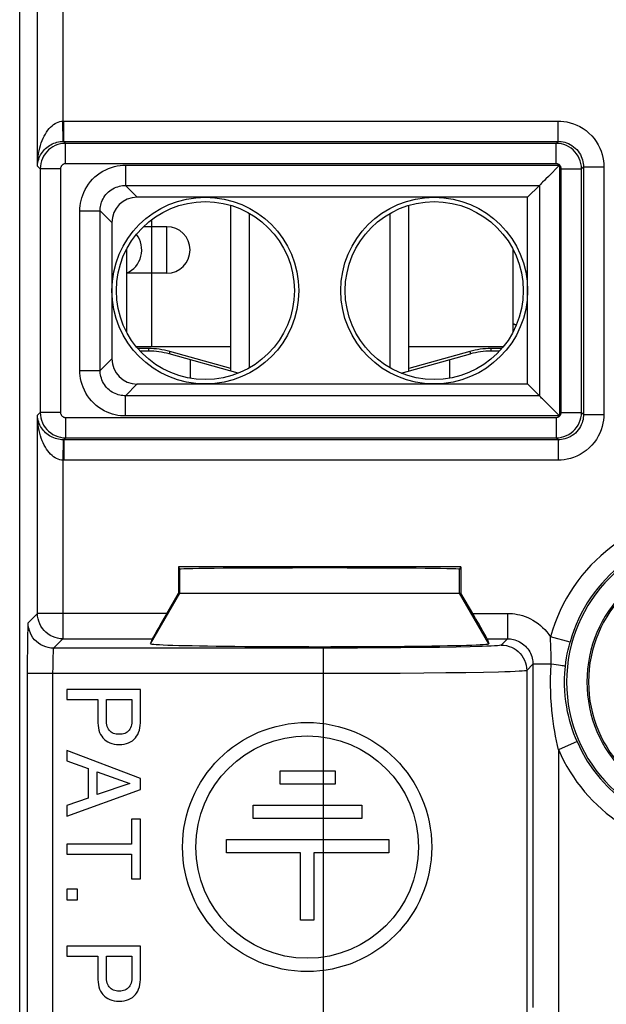
# Model space of a CAD drawing. Units: millimetres. Extents: x -11.4 to 10.3, y -25.1 to 25.1.
# Drawn here: x -11.4 to 0.1, y -14.8 to 4.5 of the extents above; entities that cross this region are included whole.
import ezdxf

# ---------------------------------------------------------------- set-up
doc = ezdxf.new("R2010")
doc.units = ezdxf.units.MM
doc.header["$LTSCALE"] = 16.335
doc.layers.get('0').update_dxf_attribs({"linetype": 'CONTINUOUS'})
doc.layers.add('ASSI', color=7, linetype='CONTINUOUS')
doc.layers.add('DRAFT', color=7, linetype='CONTINUOUS')

msp = doc.modelspace()

# ---------------------------------------------------------------- linework, layer by layer
at = {"color": 7, "linetype": 'CONTINUOUS'}
for p, q in [((-7.3, -2.383), (-7.3, 0.876)), ((-3.8, -2.383), (-3.8, 0.876)), ((-6.932, -2.318), (-6.932, 0.718)), ((-4.168, -2.318), (-4.168, 0.718)), ((-8.558, 0.458), (-9.014, 0.458)), ((-9.35, 0.009), (-9.35, -1.609)), ((-1.75, -1.609), (-1.75, 0.009)), ((-8.558, -0.458), (-9.35, -0.458)), ((-9.161, -1.9), (-7.3, -1.9)), ((-3.8, -1.9), (-1.939, -1.9)), ((-8.916, -1.99), (-9.082, -1.99)), ((-7.152, -2.424), (-8.513, -2.045)), ((-3.948, -2.424), (-2.587, -2.045)), ((-2.018, -1.99), (-2.184, -1.99)), ((-8.1, -2.16), (-8.1, -2.523)), ((-3, -2.16), (-3, -2.523))]:
    msp.add_line(p, q, dxfattribs=at)
at = {"color": 250, "linetype": 'CONTINUOUS'}
for p, q in [((-8.85, -1.9), (-8.85, 0.6)), ((-8.558, -0.458), (-8.558, 0.458)), ((-8.916, -1.94), (-9.126, -1.94)), ((-8.916, -1.94), (-8.916, -1.99)), ((-8.499, -1.997), (-8.513, -2.045)), ((-7.3, -2.331), (-8.499, -1.997)), ((-2.601, -1.997), (-3.8, -2.331)), ((-2.601, -1.997), (-2.587, -2.045)), ((-2.184, -1.94), (-2.184, -1.99)), ((-1.974, -1.94), (-2.184, -1.94))]:
    msp.add_line(p, q, dxfattribs=at)
at = {"color": 7, "linetype": 'CONTINUOUS'}
for centre, radius, start, end in [((-8.558, 0), 0.458, 270, 90), ((-9.55, 0), 0.5, 293.5782, 37.8699), ((-0.55, 1.3), 3, 246.4102, 247.721), ((-8.916, -3.49), 1.5, 74.4193, 90), ((-2.184, -3.49), 1.5, 90, 105.5807)]:
    msp.add_arc(centre, radius, start, end, dxfattribs=at)
at = {"color": 250, "linetype": 'CONTINUOUS'}
for centre, radius, start, end in [((-0.55, 1.3), 3.001, 246.423, 247.7212), ((-8.916, -3.49), 1.55, 74.4193, 90), ((-2.184, -3.49), 1.55, 90, 105.5807)]:
    msp.add_arc(centre, radius, start, end, dxfattribs=at)
at = {"layer": 'ASSI', "color": 7, "linetype": 'CONTINUOUS'}
for p, q in [((-11.45, -19.443), (-11.45, 19.443)), ((-0.861, 1.639), (-1.028, 1.472)), ((-0.834, 1.666), (-0.861, 1.639)), ((-1.028, 1.472), (-1.054, 1.446)), ((-1.232, 1.268), (-1.463, 1.037)), ((-1.463, 1.037), (-9.139, 1.037)), ((-1.463, -2.637), (-1.463, 1.037)), ((-9.637, 0.539), (-9.637, -2.139)), ((-9.139, -2.637), (-1.463, -2.637)), ((-1.232, -2.868), (-1.463, -2.637)), ((-0.861, -3.239), (-1.104, -2.996)), ((-0.834, -3.266), (-0.861, -3.239)), ((-8.326, -6.237), (-8.305, -6.279)), ((-8.326, -6.237), (-8.326, -6.75)), ((-2.774, -6.237), (-8.326, -6.237)), ((-2.795, -6.279), (-2.774, -6.237)), ((-2.774, -6.237), (-2.774, -6.75)), ((-8.558, -7.151), (-8.326, -6.75)), ((-8.326, -6.75), (-2.774, -6.75)), ((-2.542, -7.151), (-2.774, -6.75)), ((-8.844, -7.651), (-8.876, -7.747)), ((-2.256, -7.651), (-2.224, -7.747)), ((-10.525, -8.649), (-10.525, -8.845)), ((-9.075, -8.649), (-10.525, -8.649)), ((-9.075, -9.302), (-9.075, -8.649)), ((-10.525, -8.845), (-9.913, -8.845)), ((-9.913, -8.845), (-9.913, -9.302)), ((-9.746, -9.243), (-9.746, -8.845)), ((-9.746, -8.845), (-9.243, -8.845)), ((-9.243, -8.845), (-9.243, -9.243)), ((-9.075, -10.396), (-10.525, -9.851)), ((-10.525, -9.851), (-10.525, -10.053)), ((-10.525, -10.053), (-10.103, -10.204)), ((-10.103, -10.204), (-10.103, -10.786)), ((-9.929, -10.265), (-9.286, -10.499)), ((-9.929, -10.715), (-9.929, -10.265)), ((-6.331, -10.251), (-5.248, -10.251)), ((-6.331, -10.512), (-6.331, -10.251)), ((-5.248, -10.251), (-5.248, -10.512)), ((-9.075, -10.618), (-9.075, -10.396)), ((-10.525, -11.143), (-9.075, -10.618)), ((-9.286, -10.499), (-9.929, -10.715)), ((-5.248, -10.512), (-6.331, -10.512)), ((-10.103, -10.786), (-10.525, -10.929)), ((-10.525, -10.929), (-10.525, -11.143)), ((-6.859, -10.923), (-4.72, -10.923)), ((-6.859, -11.188), (-6.859, -10.923)), ((-4.72, -10.923), (-4.72, -11.188)), ((-9.075, -11.198), (-9.249, -11.198)), ((-9.249, -11.198), (-9.249, -11.689)), ((-9.075, -12.375), (-9.075, -11.198)), ((-4.72, -11.188), (-6.859, -11.188)), ((-7.387, -11.599), (-4.192, -11.599)), ((-7.387, -11.864), (-7.387, -11.599)), ((-4.192, -11.599), (-4.192, -11.864)), ((-9.249, -11.689), (-10.525, -11.689)), ((-10.525, -11.689), (-10.525, -11.885)), ((-10.525, -11.885), (-9.249, -11.885)), ((-9.249, -11.885), (-9.249, -12.375)), ((-5.929, -11.864), (-7.387, -11.864)), ((-5.929, -13.184), (-5.929, -11.864)), ((-4.192, -11.864), (-5.668, -11.864)), ((-5.668, -11.864), (-5.668, -13.184)), ((-9.249, -12.375), (-9.075, -12.375)), ((-10.311, -12.579), (-10.525, -12.579)), ((-10.525, -12.579), (-10.525, -12.789)), ((-10.311, -12.789), (-10.311, -12.579)), ((-10.525, -12.789), (-10.311, -12.789)), ((-5.668, -13.184), (-5.929, -13.184)), ((-9.075, -13.7), (-10.525, -13.7)), ((-10.525, -13.7), (-10.525, -13.896)), ((-9.075, -14.352), (-9.075, -13.7)), ((-10.525, -13.896), (-9.913, -13.896)), ((-9.913, -13.896), (-9.913, -14.352)), ((-9.746, -13.896), (-9.243, -13.896)), ((-9.746, -14.294), (-9.746, -13.896)), ((-9.243, -13.896), (-9.243, -14.294))]:
    msp.add_line(p, q, dxfattribs=at)
at = {"layer": 'ASSI', "color": 250, "linetype": 'CONTINUOUS'}
for p, q in [((-11.101, 1.651), (-11.101, 6.049)), ((-10.601, 5.165), (-10.601, 2.535)), ((-10.594, 2.135), (-10.601, 2.535)), ((-10.601, 2.535), (-10.596, 2.535)), ((-10.596, 2.535), (-10.591, 2.535)), ((-10.591, 2.535), (-0.865, 2.535)), ((-10.585, 2.135), (-10.585, 2.535)), ((-0.865, 2.135), (-0.865, 2.535)), ((-10.594, 2.135), (-10.585, 2.135)), ((-10.585, 2.135), (-10.547, 2.097)), ((-10.585, 2.135), (-0.865, 2.135)), ((-0.865, 2.135), (-0.903, 2.097)), ((-10.547, 1.697), (-10.547, 2.097)), ((-0.903, 2.097), (-10.547, 2.097)), ((-0.903, 1.697), (-0.903, 2.097)), ((-11.101, 1.651), (-11.047, 1.597)), ((-11.047, 1.597), (-11.047, -3.197)), ((-10.647, 1.597), (-11.047, 1.597)), ((-10.647, 1.597), (-10.647, -3.197)), ((-0.903, 1.697), (-10.547, 1.697)), ((-9.37, 1.666), (-9.37, 1.268)), ((-9.37, 1.666), (-0.831, 1.666)), ((-0.834, 1.668), (-0.834, -3.268)), ((-0.803, -3.197), (-0.803, 1.597)), ((-0.803, 1.597), (-0.403, 1.597)), ((-0.365, 1.635), (-0.403, 1.597)), ((-0.403, -3.197), (-0.403, 1.597)), ((-0.365, 1.635), (-0.365, -3.235)), ((-0.365, 1.635), (0.035, 1.635)), ((0.035, 1.635), (0.035, -3.235)), ((-9.37, 1.268), (-9.139, 1.037)), ((-9.37, 1.268), (-1.232, 1.268)), ((-1.232, 1.268), (-1.232, -2.868)), ((-10.266, -2.37), (-10.266, 0.77)), ((-10.266, 0.77), (-9.868, 0.77)), ((-9.868, -2.37), (-9.868, 0.77)), ((-9.868, 0.77), (-9.637, 0.539)), ((-9.868, -2.37), (-9.637, -2.139)), ((-10.266, -2.37), (-9.868, -2.37)), ((-9.37, -2.868), (-9.139, -2.637)), ((-9.37, -3.266), (-9.37, -2.868)), ((-1.232, -2.868), (-9.37, -2.868)), ((-11.047, -3.197), (-11.101, -3.251)), ((-11.101, -7.151), (-11.101, -3.251)), ((-10.647, -3.197), (-11.047, -3.197)), ((-0.832, -3.266), (-9.37, -3.266)), ((-0.803, -3.197), (-0.403, -3.197)), ((-0.365, -3.235), (-0.403, -3.197)), ((-0.365, -3.235), (0.035, -3.235)), ((-10.547, -3.297), (-10.547, -3.697)), ((-10.547, -3.297), (-0.903, -3.297)), ((-0.903, -3.297), (-0.903, -3.697)), ((-10.594, -3.735), (-10.601, -4.135)), ((-10.585, -3.735), (-10.594, -3.735)), ((-10.547, -3.697), (-10.585, -3.735)), ((-10.585, -3.735), (-10.585, -4.135)), ((-0.865, -3.735), (-10.585, -3.735)), ((-10.547, -3.697), (-0.903, -3.697)), ((-0.865, -3.735), (-0.903, -3.697)), ((-0.865, -3.735), (-0.865, -4.135)), ((-10.601, -4.135), (-10.601, -7.651)), ((-10.596, -4.135), (-10.601, -4.135)), ((-10.591, -4.135), (-10.596, -4.135)), ((-0.865, -4.135), (-10.591, -4.135)), ((-8.3, -6.75), (-8.3, -6.279)), ((-2.8, -6.75), (-2.8, -6.279)), ((-8.876, -7.747), (-8.3, -6.75)), ((-2.224, -7.747), (-2.8, -6.75)), ((-11.101, -7.151), (-11.284, -7.334)), ((-8.558, -7.151), (-11.101, -7.151)), ((-2.542, -7.151), (-1.858, -7.151)), ((-1.858, -7.151), (-1.858, -7.651)), ((-11.297, -7.666), (-11.299, -7.857)), ((-11.295, -7.556), (-11.297, -7.666)), ((-10.601, -7.651), (-10.784, -7.834)), ((-10.601, -7.651), (-8.844, -7.651)), ((-2.256, -7.651), (-1.858, -7.651)), ((-1.858, -7.651), (-1.981, -7.774)), ((-0.63, -7.719), (-1.015, -7.613)), ((-11.299, -7.857), (-11.301, -8.066)), ((-5.255, -7.834), (-10.784, -7.834)), ((-5.481, -7.834), (-5.481, -15.102)), ((-4.811, -7.833), (-5.255, -7.834)), ((-4.373, -7.831), (-4.811, -7.833)), ((-3.953, -7.828), (-4.373, -7.831)), ((-3.557, -7.824), (-3.953, -7.828)), ((-3.195, -7.819), (-3.557, -7.824)), ((-2.871, -7.814), (-3.195, -7.819)), ((-2.591, -7.808), (-2.871, -7.814)), ((-11.301, -8.066), (-11.301, -19.295)), ((-10.799, -8.096), (-10.801, -8.165)), ((-10.801, -8.235), (-10.802, -8.302)), ((-10.802, -8.302), (-10.802, -19.088)), ((-10.801, -8.165), (-10.801, -8.235)), ((-3.971, -8.33), (-4.462, -8.332)), ((-3.504, -8.326), (-3.971, -8.33)), ((-3.07, -8.322), (-3.504, -8.326)), ((-2.677, -8.317), (-3.07, -8.322)), ((-2.332, -8.311), (-2.677, -8.317)), ((-2.039, -8.304), (-2.332, -8.311)), ((-1.358, -8.151), (-1.481, -8.274)), ((-1.481, -8.274), (-1.481, -15.024)), ((-1.002, -8.151), (-1.358, -8.151)), ((-1.358, -8.151), (-1.358, -14.901)), ((-5.481, -8.334), (-11.301, -8.334)), ((-4.969, -8.334), (-5.481, -8.334)), ((-4.462, -8.332), (-4.969, -8.334)), ((-0.491, -9.672), (-0.858, -9.832)), ((-0.858, -9.832), (-0.858, -15.401))]:
    msp.add_line(p, q, dxfattribs=at)
for points in [[(-11.101, 1.651), (-11.099, 1.715), (-11.094, 1.778), (-11.088, 1.838), (-11.079, 1.896), (-11.068, 1.952), (-11.055, 2.006), (-11.041, 2.057), (-11.025, 2.106), (-11.007, 2.153), (-10.988, 2.198), (-10.967, 2.241), (-10.945, 2.281), (-10.922, 2.319), (-10.897, 2.354), (-10.871, 2.387), (-10.843, 2.417), (-10.815, 2.443), (-10.785, 2.467), (-10.755, 2.487), (-10.724, 2.504), (-10.693, 2.517), (-10.662, 2.527), (-10.631, 2.533), (-10.601, 2.535)], [(-0.865, 2.535), (-0.808, 2.534), (-0.75, 2.529), (-0.69, 2.518), (-0.627, 2.503), (-0.562, 2.483), (-0.498, 2.457), (-0.435, 2.426), (-0.373, 2.389), (-0.313, 2.347), (-0.257, 2.299), (-0.204, 2.247), (-0.157, 2.191), (-0.114, 2.131), (-0.076, 2.068), (-0.044, 2.005), (-0.018, 1.942), (0.002, 1.878), (0.017, 1.816), (0.028, 1.754), (0.034, 1.694), (0.035, 1.635)], [(-11.101, 1.651), (-11.098, 1.686), (-11.093, 1.72), (-11.086, 1.753), (-11.077, 1.785), (-11.066, 1.816), (-11.053, 1.845), (-11.038, 1.873), (-11.021, 1.9), (-11.003, 1.926), (-10.984, 1.951), (-10.963, 1.974), (-10.94, 1.996), (-10.917, 2.017), (-10.891, 2.036), (-10.865, 2.054), (-10.837, 2.07), (-10.809, 2.085), (-10.779, 2.098), (-10.749, 2.109), (-10.718, 2.118), (-10.686, 2.125), (-10.655, 2.131), (-10.625, 2.134), (-10.594, 2.135)], [(-0.865, 2.135), (-0.834, 2.134), (-0.801, 2.131), (-0.767, 2.126), (-0.733, 2.118), (-0.697, 2.106), (-0.661, 2.092), (-0.626, 2.075), (-0.591, 2.054), (-0.558, 2.031), (-0.527, 2.004), (-0.498, 1.975), (-0.471, 1.944), (-0.447, 1.911), (-0.426, 1.876), (-0.409, 1.841), (-0.395, 1.806), (-0.383, 1.77), (-0.375, 1.736), (-0.369, 1.701), (-0.366, 1.668), (-0.365, 1.635)], [(-10.547, 2.097), (-10.599, 2.094), (-10.651, 2.086), (-10.701, 2.072), (-10.75, 2.053), (-10.797, 2.03), (-10.841, 2.001), (-10.881, 1.968), (-10.918, 1.931), (-10.951, 1.891), (-10.98, 1.847), (-11.003, 1.8), (-11.022, 1.751), (-11.036, 1.701), (-11.044, 1.649), (-11.047, 1.597)], [(-0.403, 1.597), (-0.406, 1.649), (-0.414, 1.701), (-0.428, 1.751), (-0.447, 1.8), (-0.47, 1.847), (-0.499, 1.891), (-0.532, 1.931), (-0.569, 1.968), (-0.609, 2.001), (-0.653, 2.03), (-0.7, 2.053), (-0.749, 2.072), (-0.799, 2.086), (-0.851, 2.094), (-0.903, 2.097)], [(-10.547, 1.697), (-10.557, 1.696), (-10.568, 1.695), (-10.577, 1.692), (-10.587, 1.688), (-10.597, 1.683), (-10.605, 1.678), (-10.614, 1.671), (-10.621, 1.664), (-10.628, 1.656), (-10.633, 1.647), (-10.638, 1.637), (-10.642, 1.628), (-10.645, 1.618), (-10.646, 1.607), (-10.647, 1.597)], [(-10.266, 0.77), (-10.266, 0.819), (-10.261, 0.868), (-10.254, 0.919), (-10.244, 0.971), (-10.23, 1.024), (-10.212, 1.077), (-10.19, 1.132), (-10.164, 1.187), (-10.133, 1.241), (-10.098, 1.293), (-10.059, 1.344), (-10.017, 1.391), (-9.971, 1.436), (-9.921, 1.478), (-9.869, 1.515), (-9.815, 1.549), (-9.758, 1.578), (-9.702, 1.603), (-9.645, 1.624), (-9.587, 1.64), (-9.531, 1.652), (-9.476, 1.661), (-9.423, 1.665), (-9.37, 1.666)], [(-0.831, 1.666), (-0.839, 1.673), (-0.846, 1.679), (-0.854, 1.684), (-0.862, 1.688), (-0.87, 1.691), (-0.878, 1.693), (-0.886, 1.695), (-0.895, 1.696), (-0.903, 1.697)], [(-0.803, 1.597), (-0.804, 1.606), (-0.805, 1.614), (-0.807, 1.623), (-0.809, 1.631), (-0.813, 1.64), (-0.817, 1.647), (-0.822, 1.655), (-0.827, 1.662), (-0.834, 1.668)], [(-9.868, 0.77), (-9.867, 0.797), (-9.865, 0.825), (-9.862, 0.853), (-9.856, 0.882), (-9.848, 0.912), (-9.839, 0.942), (-9.827, 0.972), (-9.812, 1.003), (-9.795, 1.033), (-9.776, 1.062), (-9.754, 1.09), (-9.731, 1.116), (-9.705, 1.141), (-9.678, 1.164), (-9.649, 1.185), (-9.618, 1.204), (-9.587, 1.22), (-9.555, 1.234), (-9.523, 1.245), (-9.491, 1.254), (-9.46, 1.26), (-9.429, 1.265), (-9.399, 1.267), (-9.37, 1.268)], [(-9.37, -3.266), (-9.419, -3.266), (-9.468, -3.261), (-9.519, -3.254), (-9.571, -3.244), (-9.624, -3.23), (-9.677, -3.212), (-9.732, -3.19), (-9.787, -3.164), (-9.841, -3.133), (-9.893, -3.098), (-9.944, -3.059), (-9.991, -3.017), (-10.036, -2.971), (-10.078, -2.921), (-10.115, -2.869), (-10.149, -2.815), (-10.178, -2.758), (-10.203, -2.702), (-10.224, -2.645), (-10.24, -2.587), (-10.252, -2.531), (-10.261, -2.476), (-10.265, -2.423), (-10.266, -2.37)], [(-9.37, -2.868), (-9.397, -2.867), (-9.425, -2.865), (-9.453, -2.862), (-9.482, -2.856), (-9.512, -2.848), (-9.542, -2.839), (-9.572, -2.827), (-9.603, -2.812), (-9.633, -2.795), (-9.662, -2.776), (-9.69, -2.754), (-9.716, -2.731), (-9.741, -2.705), (-9.764, -2.678), (-9.785, -2.649), (-9.804, -2.618), (-9.82, -2.587), (-9.834, -2.555), (-9.845, -2.523), (-9.854, -2.491), (-9.86, -2.46), (-9.865, -2.429), (-9.867, -2.399), (-9.868, -2.37)], [(-10.594, -3.735), (-10.625, -3.734), (-10.655, -3.731), (-10.686, -3.725), (-10.718, -3.718), (-10.749, -3.709), (-10.779, -3.698), (-10.809, -3.685), (-10.837, -3.67), (-10.865, -3.654), (-10.891, -3.636), (-10.917, -3.617), (-10.94, -3.596), (-10.963, -3.574), (-10.984, -3.551), (-11.003, -3.526), (-11.021, -3.5), (-11.038, -3.473), (-11.053, -3.445), (-11.066, -3.416), (-11.077, -3.385), (-11.086, -3.353), (-11.093, -3.32), (-11.098, -3.286), (-11.101, -3.251)], [(-10.601, -4.135), (-10.631, -4.133), (-10.662, -4.127), (-10.693, -4.117), (-10.724, -4.104), (-10.755, -4.087), (-10.785, -4.067), (-10.815, -4.043), (-10.843, -4.017), (-10.871, -3.987), (-10.897, -3.954), (-10.922, -3.919), (-10.945, -3.881), (-10.967, -3.841), (-10.988, -3.798), (-11.007, -3.753), (-11.025, -3.706), (-11.041, -3.657), (-11.055, -3.606), (-11.068, -3.552), (-11.079, -3.496), (-11.088, -3.438), (-11.094, -3.378), (-11.099, -3.315), (-11.101, -3.251)], [(-11.047, -3.197), (-11.044, -3.249), (-11.036, -3.301), (-11.022, -3.351), (-11.003, -3.4), (-10.98, -3.447), (-10.951, -3.491), (-10.918, -3.531), (-10.881, -3.568), (-10.841, -3.601), (-10.797, -3.63), (-10.75, -3.653), (-10.701, -3.672), (-10.651, -3.686), (-10.599, -3.694), (-10.547, -3.697)], [(-10.647, -3.197), (-10.646, -3.207), (-10.645, -3.218), (-10.642, -3.228), (-10.638, -3.237), (-10.633, -3.247), (-10.628, -3.256), (-10.621, -3.264), (-10.614, -3.271), (-10.605, -3.278), (-10.597, -3.283), (-10.587, -3.288), (-10.577, -3.292), (-10.568, -3.295), (-10.557, -3.296), (-10.547, -3.297)], [(-0.903, -3.697), (-0.851, -3.694), (-0.799, -3.686), (-0.749, -3.672), (-0.7, -3.653), (-0.653, -3.63), (-0.609, -3.601), (-0.569, -3.568), (-0.532, -3.531), (-0.499, -3.491), (-0.47, -3.447), (-0.447, -3.4), (-0.428, -3.351), (-0.414, -3.301), (-0.406, -3.249), (-0.403, -3.197)], [(-0.903, -3.297), (-0.894, -3.296), (-0.886, -3.295), (-0.877, -3.293), (-0.869, -3.291), (-0.861, -3.287), (-0.853, -3.283), (-0.846, -3.278), (-0.839, -3.273), (-0.832, -3.266)], [(0.035, -3.235), (0.034, -3.292), (0.029, -3.35), (0.018, -3.41), (0.003, -3.473), (-0.017, -3.538), (-0.043, -3.602), (-0.074, -3.665), (-0.111, -3.727), (-0.153, -3.787), (-0.201, -3.843), (-0.253, -3.896), (-0.309, -3.943), (-0.369, -3.986), (-0.432, -4.024), (-0.495, -4.056), (-0.558, -4.082), (-0.622, -4.102), (-0.684, -4.117), (-0.746, -4.128), (-0.806, -4.134), (-0.865, -4.135)], [(-0.365, -3.235), (-0.366, -3.266), (-0.369, -3.299), (-0.374, -3.333), (-0.382, -3.367), (-0.394, -3.403), (-0.408, -3.439), (-0.425, -3.474), (-0.446, -3.509), (-0.469, -3.542), (-0.496, -3.573), (-0.525, -3.602), (-0.556, -3.629), (-0.589, -3.653), (-0.624, -3.674), (-0.659, -3.691), (-0.694, -3.705), (-0.73, -3.717), (-0.764, -3.725), (-0.799, -3.731), (-0.832, -3.734), (-0.865, -3.735)], [(-0.834, -3.268), (-0.827, -3.261), (-0.822, -3.254), (-0.817, -3.247), (-0.813, -3.239), (-0.809, -3.231), (-0.807, -3.223), (-0.805, -3.214), (-0.804, -3.206), (-0.803, -3.197)], [(-10.601, -7.651), (-10.653, -7.648), (-10.705, -7.64), (-10.755, -7.626), (-10.804, -7.607), (-10.851, -7.584), (-10.895, -7.555), (-10.935, -7.522), (-10.972, -7.485), (-11.005, -7.445), (-11.034, -7.401), (-11.057, -7.354), (-11.076, -7.305), (-11.09, -7.255), (-11.098, -7.203), (-11.101, -7.151)], [(-1.858, -7.151), (-1.811, -7.152), (-1.763, -7.155), (-1.714, -7.161), (-1.665, -7.17), (-1.615, -7.181), (-1.564, -7.195), (-1.513, -7.212), (-1.461, -7.233), (-1.409, -7.257), (-1.358, -7.285), (-1.308, -7.316), (-1.259, -7.35), (-1.213, -7.387), (-1.168, -7.427), (-1.125, -7.47), (-1.086, -7.515), (-1.049, -7.563), (-1.015, -7.613)], [(-11.284, -7.334), (-11.285, -7.337), (-11.287, -7.345), (-11.288, -7.359), (-11.289, -7.377), (-11.29, -7.402), (-11.292, -7.432), (-11.293, -7.468), (-11.295, -7.556)], [(-10.784, -7.834), (-10.837, -7.832), (-10.888, -7.823), (-10.939, -7.81), (-10.988, -7.791), (-11.034, -7.767), (-11.078, -7.739), (-11.119, -7.706), (-11.156, -7.669), (-11.189, -7.628), (-11.217, -7.584), (-11.241, -7.538), (-11.26, -7.489), (-11.273, -7.438), (-11.282, -7.387), (-11.284, -7.334)], [(-1.858, -7.651), (-1.83, -7.652), (-1.802, -7.654), (-1.772, -7.658), (-1.743, -7.664), (-1.713, -7.672), (-1.683, -7.682), (-1.652, -7.695), (-1.622, -7.71), (-1.592, -7.727), (-1.563, -7.747), (-1.535, -7.769), (-1.508, -7.793), (-1.484, -7.819), (-1.461, -7.846), (-1.44, -7.875), (-1.422, -7.905), (-1.406, -7.936), (-1.392, -7.968), (-1.381, -7.999), (-1.372, -8.031), (-1.366, -8.062), (-1.361, -8.092), (-1.359, -8.122), (-1.358, -8.151)], [(-1.002, -8.151), (-1, -8.042), (-1.001, -7.94), (-1.005, -7.846), (-1.009, -7.761), (-1.013, -7.683), (-1.015, -7.613)], [(-0.72, -8.193), (-0.71, -8.109), (-0.697, -8.026), (-0.683, -7.946), (-0.667, -7.869), (-0.649, -7.793), (-0.63, -7.719)], [(-10.784, -7.834), (-10.786, -7.836), (-10.787, -7.84), (-10.788, -7.846), (-10.789, -7.856), (-10.79, -7.868), (-10.792, -7.883), (-10.793, -7.901), (-10.794, -7.922), (-10.795, -7.945), (-10.796, -7.971), (-10.797, -8), (-10.798, -8.03), (-10.799, -8.096)], [(-1.981, -7.774), (-1.992, -7.778), (-2.018, -7.782), (-2.058, -7.786), (-2.112, -7.79), (-2.181, -7.794), (-2.263, -7.797), (-2.359, -7.801), (-2.469, -7.804), (-2.591, -7.808)], [(-1.981, -7.774), (-1.929, -7.777), (-1.877, -7.785), (-1.827, -7.799), (-1.778, -7.818), (-1.731, -7.841), (-1.688, -7.87), (-1.647, -7.903), (-1.61, -7.94), (-1.577, -7.98), (-1.548, -8.024), (-1.525, -8.071), (-1.506, -8.12), (-1.492, -8.17), (-1.484, -8.222), (-1.481, -8.274)], [(-1.481, -8.274), (-1.494, -8.278), (-1.523, -8.282), (-1.569, -8.286), (-1.631, -8.29), (-1.709, -8.294), (-1.804, -8.297), (-1.914, -8.301), (-2.039, -8.304)], [(-0.858, -9.832), (-0.878, -9.748), (-0.897, -9.66), (-0.914, -9.569), (-0.931, -9.474), (-0.947, -9.375), (-0.962, -9.273), (-0.975, -9.166), (-0.987, -9.055), (-0.996, -8.94), (-1.004, -8.82), (-1.009, -8.696), (-1.012, -8.567), (-1.012, -8.433), (-1.008, -8.294), (-1.002, -8.151)], [(-0.72, -8.193), (-0.725, -8.19), (-0.737, -8.187), (-0.757, -8.183), (-0.784, -8.179), (-0.817, -8.174), (-0.857, -8.169), (-0.901, -8.163), (-0.95, -8.157), (-1.002, -8.151)], [(-0.491, -9.672), (-0.522, -9.598), (-0.552, -9.521), (-0.581, -9.441), (-0.608, -9.357), (-0.633, -9.27), (-0.656, -9.18), (-0.677, -9.086), (-0.695, -8.989), (-0.71, -8.887), (-0.722, -8.782), (-0.731, -8.673), (-0.735, -8.56), (-0.735, -8.441), (-0.73, -8.319), (-0.72, -8.193)]]:
    msp.add_lwpolyline(points, dxfattribs=at)
at = {"layer": 'ASSI', "color": 7, "linetype": 'CONTINUOUS'}
for points in [[(-1.127, 1.373), (-1.169, 1.331), (-1.188, 1.313), (-1.203, 1.297), (-1.216, 1.284), (-1.225, 1.274), (-1.232, 1.268)], [(-1.054, 1.446), (-1.104, 1.396), (-1.127, 1.373)], [(-1.169, -2.931), (-1.188, -2.913), (-1.203, -2.897), (-1.216, -2.884), (-1.225, -2.874), (-1.232, -2.868)], [(-1.104, -2.996), (-1.127, -2.973), (-1.169, -2.931)], [(-9.494, -9.529), (-9.525, -9.529), (-9.555, -9.526), (-9.582, -9.521), (-9.608, -9.512), (-9.632, -9.5), (-9.654, -9.486), (-9.674, -9.469), (-9.691, -9.449), (-9.706, -9.427), (-9.719, -9.401), (-9.729, -9.373), (-9.736, -9.343), (-9.742, -9.311), (-9.745, -9.278), (-9.746, -9.243)], [(-9.243, -9.243), (-9.244, -9.278), (-9.247, -9.311), (-9.252, -9.342), (-9.26, -9.372), (-9.27, -9.401), (-9.282, -9.426), (-9.297, -9.449), (-9.315, -9.469), (-9.335, -9.486), (-9.357, -9.5), (-9.381, -9.512), (-9.406, -9.521), (-9.434, -9.526), (-9.463, -9.529), (-9.494, -9.529)], [(-9.913, -9.302), (-9.91, -9.354), (-9.903, -9.403), (-9.892, -9.449), (-9.878, -9.492), (-9.859, -9.532), (-9.837, -9.568), (-9.813, -9.601), (-9.785, -9.63), (-9.753, -9.655), (-9.718, -9.678), (-9.68, -9.697), (-9.638, -9.712), (-9.593, -9.722), (-9.545, -9.729), (-9.494, -9.731)], [(-9.494, -9.731), (-9.443, -9.729), (-9.395, -9.722), (-9.351, -9.712), (-9.309, -9.697), (-9.27, -9.678), (-9.235, -9.655), (-9.204, -9.63), (-9.176, -9.601), (-9.151, -9.568), (-9.129, -9.532), (-9.111, -9.492), (-9.096, -9.449), (-9.086, -9.403), (-9.079, -9.354), (-9.075, -9.302)], [(-9.494, -14.58), (-9.525, -14.58), (-9.555, -14.577), (-9.582, -14.571), (-9.608, -14.563), (-9.632, -14.551), (-9.654, -14.537), (-9.674, -14.52), (-9.691, -14.5), (-9.706, -14.477), (-9.719, -14.452), (-9.729, -14.423), (-9.736, -14.393), (-9.742, -14.362), (-9.745, -14.329), (-9.746, -14.294)], [(-9.243, -14.294), (-9.244, -14.329), (-9.247, -14.362), (-9.252, -14.393), (-9.26, -14.423), (-9.27, -14.451), (-9.282, -14.477), (-9.297, -14.5), (-9.315, -14.52), (-9.335, -14.537), (-9.357, -14.551), (-9.381, -14.563), (-9.406, -14.571), (-9.434, -14.577), (-9.463, -14.58), (-9.494, -14.58)], [(-9.913, -14.352), (-9.91, -14.405), (-9.903, -14.454), (-9.892, -14.5), (-9.878, -14.543), (-9.859, -14.583), (-9.837, -14.619), (-9.813, -14.651), (-9.785, -14.68), (-9.753, -14.706), (-9.718, -14.728), (-9.68, -14.747), (-9.638, -14.762), (-9.593, -14.773), (-9.545, -14.779), (-9.494, -14.782)], [(-9.494, -14.782), (-9.443, -14.779), (-9.395, -14.773), (-9.351, -14.762), (-9.309, -14.747), (-9.27, -14.728), (-9.235, -14.706), (-9.204, -14.68), (-9.176, -14.651), (-9.151, -14.619), (-9.129, -14.583), (-9.111, -14.543), (-9.096, -14.5), (-9.086, -14.454), (-9.079, -14.405), (-9.075, -14.352)]]:
    msp.add_lwpolyline(points, dxfattribs=at)
for centre, radius in [((-7.8, -0.8), 1.837), ((-3.3, -0.8), 1.837), ((-7.8, -0.8), 1.75), ((-3.3, -0.8), 1.75), ((-5.798, -11.747), 2.45), ((-5.798, -11.747), 2.189)]:
    msp.add_circle(centre, radius, dxfattribs=at)
at = {"layer": 'ASSI', "color": 250, "linetype": 'CONTINUOUS'}
for radius, start, end in [(3.335, 90, 164.5697), (2.897, 90, 270), (2.935, 90, 164.5695), (2.497, 90, 270), (2.466, 90, 270), (2.935, 203.5304, 270), (3.335, 203.5304, 270)]:
    msp.add_arc((2.2, -8.5), radius, start, end, dxfattribs=at)
at = {"layer": 'ASSI', "color": 7, "linetype": 'CONTINUOUS'}
for centre, major_axis, ratio, start_param, end_param in [((-9.136, 0.536), (0.356, -0.356), 0.992433, 2.359993, 3.923193), ((-9.136, -2.136), (0.356, 0.356), 0.992433, 2.359993, 3.923193), ((-5.55, -6.281), (2.759, 0), 0.008727, 0.054529, 3.087063), ((-8.555, -7.151), (0.289, 0.5), 0.003272, -4.7105, -3.157157), ((-2.545, -7.151), (-0.289, 0.5), 0.003272, -3.126029, -1.572686), ((-5.55, -7.747), (3.326, 0), 0.017456, 3.135878, 6.2889)]:
    msp.add_ellipse(centre, major_axis=major_axis, ratio=ratio, start_param=start_param, end_param=end_param, dxfattribs=at)
at = {"layer": 'DRAFT', "color": 7, "linetype": 'CONTINUOUS'}
msp.add_line((-11.45, -19.473), (-11.45, 19.473), dxfattribs=at)

doc.saveas('drawing.dxf')
